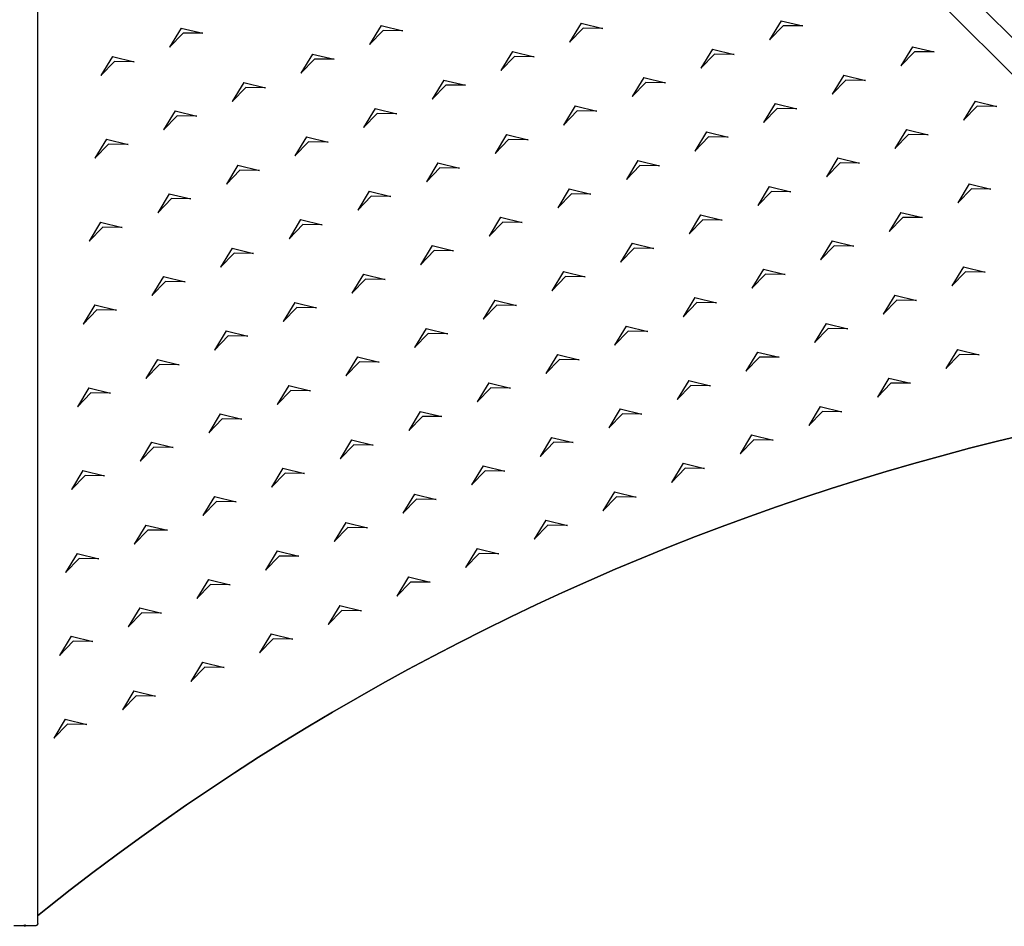
# Model space of a CAD drawing. Units: metres. Extents: x 2.1 to 23.5, y -1.8 to 12.2.
# Drawn here: x 6.3 to 7.9, y 1.5 to 3 of the extents above; entities that cross this region are included whole.
import ezdxf

# ---------------------------------------------------------------- set-up
doc = ezdxf.new("R2010")
doc.units = ezdxf.units.M
doc.layers.add('MOB_02', color=2, linetype='Continuous')

# ---------------------------------------------------------------- blocks, each defined once
blk = doc.blocks.new('OMBRELONE_AMENDOEIRA_OCTAGONAL_6M_PLANTA_BAIXA')
for p, q in [((2.1336, 0.897), (0.9259, 2.1047)), ((2.1039, 0.8673), (0.8962, 2.075)), ((0.021, 0.0045), (0.021, 1.7124)), ((0.2522, 1.4512), (0.2336, 1.4204)), ((0.2522, 1.4512), (0.2336, 1.4204)), ((0.2522, 1.4512), (0.2872, 1.4426)), ((0.2522, 1.4512), (0.2872, 1.4426)), ((0.5753, 1.4551), (0.5566, 1.4244)), ((0.5753, 1.4551), (0.5566, 1.4244)), ((0.5753, 1.4551), (0.6103, 1.4466)), ((0.5753, 1.4551), (0.6103, 1.4466)), ((0.8984, 1.4591), (0.8797, 1.4283)), ((0.8984, 1.4591), (0.8797, 1.4283)), ((0.8797, 1.4283), (0.9018, 1.451)), ((0.8797, 1.4283), (0.9018, 1.451)), ((0.8984, 1.4591), (0.9334, 1.4505)), ((0.8984, 1.4591), (0.9334, 1.4505)), ((0.9334, 1.4505), (0.9018, 1.451)), ((0.9334, 1.4505), (0.9018, 1.451)), ((1.2215, 1.463), (1.2028, 1.4322)), ((1.2028, 1.4322), (1.2248, 1.4549)), ((1.2215, 1.463), (1.2565, 1.4545)), ((1.2565, 1.4545), (1.2248, 1.4549)), ((0.2336, 1.4204), (0.2556, 1.4431)), ((0.2336, 1.4204), (0.2556, 1.4431)), ((0.2872, 1.4426), (0.2556, 1.4431)), ((0.2872, 1.4426), (0.2556, 1.4431)), ((0.5566, 1.4244), (0.5787, 1.447)), ((0.5566, 1.4244), (0.5787, 1.447)), ((0.6103, 1.4466), (0.5787, 1.447)), ((0.6103, 1.4466), (0.5787, 1.447)), ((1.1106, 1.4171), (1.092, 1.3863)), ((1.1106, 1.4171), (1.1456, 1.4085)), ((1.4337, 1.421), (1.415, 1.3903)), ((1.4337, 1.421), (1.4687, 1.4125)), ((0.1414, 1.4053), (0.1227, 1.3745)), ((0.1414, 1.4053), (0.1763, 1.3967)), ((0.4645, 1.4092), (0.4458, 1.3784)), ((0.4645, 1.4092), (0.4458, 1.3784)), ((0.4458, 1.3784), (0.4678, 1.4011)), ((0.4458, 1.3784), (0.4678, 1.4011)), ((0.4645, 1.4092), (0.4994, 1.4007)), ((0.4645, 1.4092), (0.4994, 1.4007)), ((0.4994, 1.4007), (0.4678, 1.4011)), ((0.4994, 1.4007), (0.4678, 1.4011)), ((0.7875, 1.4132), (0.7689, 1.3824)), ((0.7875, 1.4132), (0.7689, 1.3824)), ((0.7689, 1.3824), (0.7909, 1.4051)), ((0.7689, 1.3824), (0.7909, 1.4051)), ((0.7875, 1.4132), (0.8225, 1.4046)), ((0.7875, 1.4132), (0.8225, 1.4046)), ((0.8225, 1.4046), (0.7909, 1.4051)), ((0.8225, 1.4046), (0.7909, 1.4051)), ((1.092, 1.3863), (1.114, 1.409)), ((1.1456, 1.4085), (1.114, 1.409)), ((1.415, 1.3903), (1.4371, 1.4129)), ((1.4687, 1.4125), (1.4371, 1.4129)), ((0.1227, 1.3745), (0.1447, 1.3972)), ((0.1763, 1.3967), (0.1447, 1.3972)), ((0.9998, 1.3712), (0.9811, 1.3404)), ((0.9998, 1.3712), (1.0347, 1.3626)), ((1.3228, 1.3751), (1.3042, 1.3443)), ((1.3228, 1.3751), (1.3578, 1.3666)), ((0.3536, 1.3633), (0.3349, 1.3325)), ((0.3536, 1.3633), (0.3349, 1.3325)), ((0.3349, 1.3325), (0.3569, 1.3552)), ((0.3349, 1.3325), (0.3569, 1.3552)), ((0.3536, 1.3633), (0.3886, 1.3547)), ((0.3536, 1.3633), (0.3886, 1.3547)), ((0.3886, 1.3547), (0.3569, 1.3552)), ((0.3886, 1.3547), (0.3569, 1.3552)), ((0.6767, 1.3672), (0.658, 1.3365)), ((0.6767, 1.3672), (0.658, 1.3365)), ((0.658, 1.3365), (0.68, 1.3591)), ((0.658, 1.3365), (0.68, 1.3591)), ((0.6767, 1.3672), (0.7116, 1.3587)), ((0.6767, 1.3672), (0.7116, 1.3587)), ((0.7116, 1.3587), (0.68, 1.3591)), ((0.7116, 1.3587), (0.68, 1.3591)), ((0.9811, 1.3404), (1.0031, 1.3631)), ((1.0347, 1.3626), (1.0031, 1.3631)), ((1.3042, 1.3443), (1.3262, 1.367)), ((1.3578, 1.3666), (1.3262, 1.367)), ((0.5658, 1.3213), (0.5471, 1.2905)), ((0.5658, 1.3213), (0.5471, 1.2905)), ((0.5658, 1.3213), (0.6008, 1.3128)), ((0.5658, 1.3213), (0.6008, 1.3128)), ((0.8889, 1.3253), (0.8702, 1.2945)), ((0.8889, 1.3253), (0.8702, 1.2945)), ((0.8889, 1.3253), (0.9239, 1.3167)), ((0.8889, 1.3253), (0.9239, 1.3167)), ((1.212, 1.3292), (1.1933, 1.2984)), ((1.1933, 1.2984), (1.2153, 1.3211)), ((1.212, 1.3292), (1.2469, 1.3206)), ((1.2469, 1.3206), (1.2153, 1.3211)), ((1.5351, 1.3331), (1.5164, 1.3024)), ((1.5164, 1.3024), (1.5384, 1.325)), ((1.5351, 1.3331), (1.57, 1.3246)), ((1.57, 1.3246), (1.5384, 1.325)), ((0.2427, 1.3174), (0.224, 1.2866)), ((0.224, 1.2866), (0.2461, 1.3093)), ((0.2427, 1.3174), (0.2777, 1.3088)), ((0.2777, 1.3088), (0.2461, 1.3093)), ((0.5471, 1.2905), (0.5692, 1.3132)), ((0.5471, 1.2905), (0.5692, 1.3132)), ((0.6008, 1.3128), (0.5692, 1.3132)), ((0.6008, 1.3128), (0.5692, 1.3132)), ((0.8702, 1.2945), (0.8922, 1.3172)), ((0.8702, 1.2945), (0.8922, 1.3172)), ((0.9239, 1.3167), (0.8922, 1.3172)), ((0.9239, 1.3167), (0.8922, 1.3172)), ((0.4549, 1.2754), (0.4363, 1.2446)), ((0.4549, 1.2754), (0.4363, 1.2446)), ((0.4549, 1.2754), (0.4899, 1.2668)), ((0.4549, 1.2754), (0.4899, 1.2668)), ((0.778, 1.2793), (0.7594, 1.2486)), ((0.778, 1.2793), (0.7594, 1.2486)), ((0.778, 1.2793), (0.813, 1.2708)), ((0.778, 1.2793), (0.813, 1.2708)), ((1.1011, 1.2833), (1.0824, 1.2525)), ((1.0824, 1.2525), (1.1045, 1.2752)), ((1.1011, 1.2833), (1.1361, 1.2747)), ((1.1361, 1.2747), (1.1045, 1.2752)), ((1.4242, 1.2872), (1.4055, 1.2564)), ((1.4055, 1.2564), (1.4275, 1.2791)), ((1.4242, 1.2872), (1.4592, 1.2786)), ((1.4592, 1.2786), (1.4275, 1.2791)), ((0.1319, 1.2715), (0.1132, 1.2407)), ((0.1132, 1.2407), (0.1352, 1.2634)), ((0.1319, 1.2715), (0.1668, 1.2629)), ((0.1668, 1.2629), (0.1352, 1.2634)), ((0.4363, 1.2446), (0.4583, 1.2673)), ((0.4363, 1.2446), (0.4583, 1.2673)), ((0.4899, 1.2668), (0.4583, 1.2673)), ((0.4899, 1.2668), (0.4583, 1.2673)), ((0.7594, 1.2486), (0.7814, 1.2712)), ((0.7594, 1.2486), (0.7814, 1.2712)), ((0.813, 1.2708), (0.7814, 1.2712)), ((0.813, 1.2708), (0.7814, 1.2712)), ((1.3133, 1.2413), (1.2947, 1.2105)), ((1.3133, 1.2413), (1.3483, 1.2327)), ((0.3441, 1.2295), (0.3254, 1.1987)), ((0.3441, 1.2295), (0.379, 1.2209)), ((0.6672, 1.2334), (0.6485, 1.2026)), ((0.6672, 1.2334), (0.6485, 1.2026)), ((0.6485, 1.2026), (0.6705, 1.2253)), ((0.6485, 1.2026), (0.6705, 1.2253)), ((0.6672, 1.2334), (0.7021, 1.2248)), ((0.6672, 1.2334), (0.7021, 1.2248)), ((0.7021, 1.2248), (0.6705, 1.2253)), ((0.7021, 1.2248), (0.6705, 1.2253)), ((0.9902, 1.2373), (0.9716, 1.2066)), ((0.9716, 1.2066), (0.9936, 1.2293)), ((0.9902, 1.2373), (1.0252, 1.2288)), ((1.0252, 1.2288), (0.9936, 1.2293)), ((1.2947, 1.2105), (1.3167, 1.2332)), ((1.3483, 1.2327), (1.3167, 1.2332)), ((0.3254, 1.1987), (0.3474, 1.2214)), ((0.379, 1.2209), (0.3474, 1.2214)), ((1.2025, 1.1954), (1.1838, 1.1646)), ((1.2025, 1.1954), (1.2374, 1.1868)), ((1.5256, 1.1993), (1.5069, 1.1685)), ((1.5256, 1.1993), (1.5605, 1.1907)), ((0.2332, 1.1835), (0.2145, 1.1528)), ((0.2332, 1.1835), (0.2682, 1.175)), ((0.5563, 1.1875), (0.5376, 1.1567)), ((0.5563, 1.1875), (0.5376, 1.1567)), ((0.5376, 1.1567), (0.5596, 1.1794)), ((0.5376, 1.1567), (0.5596, 1.1794)), ((0.5563, 1.1875), (0.5913, 1.1789)), ((0.5563, 1.1875), (0.5913, 1.1789)), ((0.5913, 1.1789), (0.5596, 1.1794)), ((0.5913, 1.1789), (0.5596, 1.1794)), ((0.8794, 1.1914), (0.8607, 1.1606)), ((0.8794, 1.1914), (0.8607, 1.1606)), ((0.8607, 1.1606), (0.8827, 1.1833)), ((0.8607, 1.1606), (0.8827, 1.1833)), ((0.8794, 1.1914), (0.9143, 1.1829)), ((0.8794, 1.1914), (0.9143, 1.1829)), ((0.9143, 1.1829), (0.8827, 1.1833)), ((0.9143, 1.1829), (0.8827, 1.1833)), ((1.1838, 1.1646), (1.2058, 1.1873)), ((1.2374, 1.1868), (1.2058, 1.1873)), ((1.5069, 1.1685), (1.5289, 1.1912)), ((1.5605, 1.1907), (1.5289, 1.1912)), ((0.2145, 1.1528), (0.2366, 1.1755)), ((0.2682, 1.175), (0.2366, 1.1755)), ((0.7685, 1.1455), (0.7498, 1.1147)), ((0.7685, 1.1455), (0.7498, 1.1147)), ((0.7685, 1.1455), (0.8035, 1.1369)), ((0.7685, 1.1455), (0.8035, 1.1369)), ((1.0916, 1.1494), (1.0729, 1.1187)), ((1.0916, 1.1494), (1.1266, 1.1409)), ((1.4147, 1.1534), (1.396, 1.1226)), ((1.396, 1.1226), (1.418, 1.1453)), ((1.4147, 1.1534), (1.4497, 1.1448)), ((1.4497, 1.1448), (1.418, 1.1453)), ((0.1223, 1.1376), (0.1037, 1.1068)), ((0.1037, 1.1068), (0.1257, 1.1295)), ((0.1223, 1.1376), (0.1573, 1.1291)), ((0.1573, 1.1291), (0.1257, 1.1295)), ((0.4454, 1.1416), (0.4268, 1.1108)), ((0.4268, 1.1108), (0.4488, 1.1335)), ((0.4454, 1.1416), (0.4804, 1.133)), ((0.4804, 1.133), (0.4488, 1.1335)), ((0.7498, 1.1147), (0.7719, 1.1374)), ((0.7498, 1.1147), (0.7719, 1.1374)), ((0.8035, 1.1369), (0.7719, 1.1374)), ((0.8035, 1.1369), (0.7719, 1.1374)), ((1.0729, 1.1187), (1.095, 1.1414)), ((1.1266, 1.1409), (1.095, 1.1414)), ((0.6577, 1.0996), (0.639, 1.0688)), ((0.6577, 1.0996), (0.639, 1.0688)), ((0.6577, 1.0996), (0.6926, 1.091)), ((0.6577, 1.0996), (0.6926, 1.091)), ((0.9807, 1.1035), (0.9621, 1.0727)), ((0.9807, 1.1035), (1.0157, 1.095)), ((1.3038, 1.1075), (1.2851, 1.0767)), ((1.2851, 1.0767), (1.3072, 1.0994)), ((1.3038, 1.1075), (1.3388, 1.0989)), ((1.3388, 1.0989), (1.3072, 1.0994)), ((0.3346, 1.0956), (0.3159, 1.0649)), ((0.3159, 1.0649), (0.3379, 1.0876)), ((0.3346, 1.0956), (0.3695, 1.0871)), ((0.3695, 1.0871), (0.3379, 1.0876)), ((0.639, 1.0688), (0.661, 1.0915)), ((0.639, 1.0688), (0.661, 1.0915)), ((0.6926, 1.091), (0.661, 1.0915)), ((0.6926, 1.091), (0.661, 1.0915)), ((0.9621, 1.0727), (0.9841, 1.0954)), ((1.0157, 1.095), (0.9841, 1.0954)), ((0.5468, 1.0537), (0.5281, 1.0229)), ((0.5468, 1.0537), (0.5818, 1.0451)), ((0.8699, 1.0576), (0.8512, 1.0268)), ((0.8699, 1.0576), (0.8512, 1.0268)), ((0.8699, 1.0576), (0.9048, 1.049)), ((0.8699, 1.0576), (0.9048, 1.049)), ((1.193, 1.0615), (1.1743, 1.0308)), ((1.1743, 1.0308), (1.1963, 1.0534)), ((1.193, 1.0615), (1.2279, 1.053)), ((1.2279, 1.053), (1.1963, 1.0534)), ((1.516, 1.0655), (1.4974, 1.0347)), ((1.4974, 1.0347), (1.5194, 1.0574)), ((1.516, 1.0655), (1.551, 1.0569)), ((1.551, 1.0569), (1.5194, 1.0574)), ((0.2237, 1.0497), (0.205, 1.0189)), ((0.205, 1.0189), (0.2271, 1.0416)), ((0.2237, 1.0497), (0.2587, 1.0412)), ((0.2587, 1.0412), (0.2271, 1.0416)), ((0.5281, 1.0229), (0.5501, 1.0456)), ((0.5818, 1.0451), (0.5501, 1.0456)), ((0.8512, 1.0268), (0.8732, 1.0495)), ((0.8512, 1.0268), (0.8732, 1.0495)), ((0.9048, 1.049), (0.8732, 1.0495)), ((0.9048, 1.049), (0.8732, 1.0495)), ((1.4052, 1.0196), (1.3865, 0.9888)), ((1.4052, 1.0196), (1.4401, 1.011)), ((0.1128, 1.0038), (0.0942, 0.973)), ((0.1128, 1.0038), (0.1478, 0.9952)), ((0.4359, 1.0077), (0.4172, 0.977)), ((0.4359, 1.0077), (0.4709, 0.9992)), ((0.759, 1.0117), (0.7403, 0.9809)), ((0.759, 1.0117), (0.7403, 0.9809)), ((0.7403, 0.9809), (0.7624, 1.0036)), ((0.7403, 0.9809), (0.7624, 1.0036)), ((0.759, 1.0117), (0.794, 1.0031)), ((0.759, 1.0117), (0.794, 1.0031)), ((0.794, 1.0031), (0.7624, 1.0036)), ((0.794, 1.0031), (0.7624, 1.0036)), ((1.0821, 1.0156), (1.0634, 0.9848)), ((1.0634, 0.9848), (1.0854, 1.0075)), ((1.0821, 1.0156), (1.1171, 1.0071)), ((1.1171, 1.0071), (1.0854, 1.0075)), ((1.3865, 0.9888), (1.4085, 1.0115)), ((1.4401, 1.011), (1.4085, 1.0115)), ((0.0942, 0.973), (0.1162, 0.9957)), ((0.1478, 0.9952), (0.1162, 0.9957)), ((0.4172, 0.977), (0.4393, 0.9996)), ((0.4709, 0.9992), (0.4393, 0.9996)), ((1.2943, 0.9736), (1.2756, 0.9429)), ((1.2943, 0.9736), (1.3293, 0.9651)), ((0.3251, 0.9618), (0.3064, 0.931)), ((0.3251, 0.9618), (0.36, 0.9533)), ((0.6481, 0.9658), (0.6295, 0.935)), ((0.6295, 0.935), (0.6515, 0.9577)), ((0.6481, 0.9658), (0.6831, 0.9572)), ((0.6831, 0.9572), (0.6515, 0.9577)), ((0.9712, 0.9697), (0.9526, 0.9389)), ((0.9526, 0.9389), (0.9746, 0.9616)), ((0.9712, 0.9697), (1.0062, 0.9611)), ((1.0062, 0.9611), (0.9746, 0.9616)), ((1.2756, 0.9429), (1.2977, 0.9655)), ((1.3293, 0.9651), (1.2977, 0.9655)), ((0.3064, 0.931), (0.3284, 0.9537)), ((0.36, 0.9533), (0.3284, 0.9537)), ((0.8604, 0.9238), (0.8417, 0.893)), ((0.8604, 0.9238), (0.8417, 0.893)), ((0.8604, 0.9238), (0.8953, 0.9152)), ((0.8604, 0.9238), (0.8953, 0.9152)), ((1.1834, 0.9277), (1.1648, 0.8969)), ((1.1834, 0.9277), (1.2184, 0.9192)), ((1.5065, 0.9317), (1.4879, 0.9009)), ((1.4879, 0.9009), (1.5099, 0.9236)), ((1.5065, 0.9317), (1.5415, 0.9231)), ((1.5415, 0.9231), (1.5099, 0.9236)), ((0.2142, 0.9159), (0.1955, 0.8851)), ((0.1955, 0.8851), (0.2175, 0.9078)), ((0.2142, 0.9159), (0.2492, 0.9073)), ((0.2492, 0.9073), (0.2175, 0.9078)), ((0.5373, 0.9198), (0.5186, 0.8891)), ((0.5186, 0.8891), (0.5406, 0.9117)), ((0.5373, 0.9198), (0.5722, 0.9113)), ((0.5722, 0.9113), (0.5406, 0.9117)), ((0.8417, 0.893), (0.8637, 0.9157)), ((0.8417, 0.893), (0.8637, 0.9157)), ((0.8953, 0.9152), (0.8637, 0.9157)), ((0.8953, 0.9152), (0.8637, 0.9157)), ((1.1648, 0.8969), (1.1868, 0.9196)), ((1.2184, 0.9192), (1.1868, 0.9196)), ((0.7495, 0.8779), (0.7308, 0.8471)), ((0.7495, 0.8779), (0.7845, 0.8693)), ((1.0726, 0.8818), (1.0539, 0.851)), ((1.0726, 0.8818), (1.1075, 0.8732)), ((1.3957, 0.8857), (1.377, 0.8549)), ((1.377, 0.8549), (1.399, 0.8776)), ((1.3957, 0.8857), (1.4306, 0.8772)), ((1.4306, 0.8772), (1.399, 0.8776)), ((0.1033, 0.87), (0.0847, 0.8392)), ((0.0847, 0.8392), (0.1067, 0.8619)), ((0.1033, 0.87), (0.1383, 0.8614)), ((0.1383, 0.8614), (0.1067, 0.8619)), ((0.4264, 0.8739), (0.4077, 0.8431)), ((0.4077, 0.8431), (0.4298, 0.8658)), ((0.4264, 0.8739), (0.4614, 0.8653)), ((0.4614, 0.8653), (0.4298, 0.8658)), ((0.7308, 0.8471), (0.7528, 0.8698)), ((0.7845, 0.8693), (0.7528, 0.8698)), ((1.0539, 0.851), (1.0759, 0.8737)), ((1.1075, 0.8732), (1.0759, 0.8737)), ((0.3155, 0.828), (0.2969, 0.7972)), ((0.3155, 0.828), (0.3505, 0.8194)), ((0.6386, 0.8319), (0.62, 0.8011)), ((0.6386, 0.8319), (0.6736, 0.8234)), ((0.9617, 0.8359), (0.943, 0.8051)), ((0.943, 0.8051), (0.9651, 0.8278)), ((0.9617, 0.8359), (0.9967, 0.8273)), ((0.9967, 0.8273), (0.9651, 0.8278)), ((1.2848, 0.8398), (1.2661, 0.809)), ((1.2661, 0.809), (1.2882, 0.8317)), ((1.2848, 0.8398), (1.3198, 0.8312)), ((1.3198, 0.8312), (1.2882, 0.8317)), ((0.2969, 0.7972), (0.3189, 0.8199)), ((0.3505, 0.8194), (0.3189, 0.8199)), ((0.62, 0.8011), (0.642, 0.8238)), ((0.6736, 0.8234), (0.642, 0.8238)), ((0.2047, 0.7821), (0.186, 0.7513)), ((0.2047, 0.7821), (0.2396, 0.7735)), ((0.5278, 0.786), (0.5091, 0.7552)), ((0.5278, 0.786), (0.5627, 0.7774)), ((0.8508, 0.7899), (0.8322, 0.7592)), ((0.8322, 0.7592), (0.8542, 0.7819)), ((0.8508, 0.7899), (0.8858, 0.7814)), ((0.8858, 0.7814), (0.8542, 0.7819)), ((1.1739, 0.7939), (1.1553, 0.7631)), ((1.1553, 0.7631), (1.1773, 0.7858)), ((1.1739, 0.7939), (1.2089, 0.7853)), ((1.2089, 0.7853), (1.1773, 0.7858)), ((1.5261, 0.7723), (1.5712, 0.7837)), ((1.5712, 0.7837), (1.5261, 0.7723)), ((1.5712, 0.7837), (1.6165, 0.7946)), ((1.6165, 0.7946), (1.5712, 0.7837)), ((0.186, 0.7513), (0.208, 0.774)), ((0.2396, 0.7735), (0.208, 0.774)), ((0.5091, 0.7552), (0.5311, 0.7779)), ((0.5627, 0.7774), (0.5311, 0.7779)), ((1.4811, 0.7603), (1.5261, 0.7723)), ((1.5261, 0.7723), (1.4811, 0.7603)), ((1.0631, 0.748), (1.0444, 0.7172)), ((1.0631, 0.748), (1.098, 0.7394)), ((1.3915, 0.7349), (1.4362, 0.7478)), ((1.4362, 0.7478), (1.3915, 0.7349)), ((1.4362, 0.7478), (1.4811, 0.7603)), ((1.4811, 0.7603), (1.4362, 0.7478)), ((0.0938, 0.7361), (0.0751, 0.7054)), ((0.0938, 0.7361), (0.1288, 0.7276)), ((0.4169, 0.7401), (0.3982, 0.7093)), ((0.3982, 0.7093), (0.4202, 0.732)), ((0.4169, 0.7401), (0.4519, 0.7315)), ((0.4519, 0.7315), (0.4202, 0.732)), ((0.74, 0.744), (0.7213, 0.7132)), ((0.7213, 0.7132), (0.7433, 0.7359)), ((0.74, 0.744), (0.775, 0.7355)), ((0.775, 0.7355), (0.7433, 0.7359)), ((1.0444, 0.7172), (1.0664, 0.7399)), ((1.098, 0.7394), (1.0664, 0.7399)), ((1.3469, 0.7214), (1.3915, 0.7349)), ((1.3915, 0.7349), (1.3469, 0.7214)), ((0.0751, 0.7054), (0.0972, 0.7281)), ((0.1288, 0.7276), (0.0972, 0.7281)), ((1.3025, 0.7073), (1.3469, 0.7214)), ((1.3469, 0.7214), (1.3025, 0.7073)), ((0.9522, 0.702), (0.9335, 0.6713)), ((0.9522, 0.702), (0.9335, 0.6713)), ((0.9522, 0.702), (0.9872, 0.6935)), ((0.9522, 0.702), (0.9872, 0.6935)), ((1.2582, 0.6928), (1.3025, 0.7073)), ((1.3025, 0.7073), (1.2582, 0.6928)), ((0.306, 0.6942), (0.2874, 0.6634)), ((0.2874, 0.6634), (0.3094, 0.6861)), ((0.306, 0.6942), (0.341, 0.6856)), ((0.341, 0.6856), (0.3094, 0.6861)), ((0.6291, 0.6981), (0.6104, 0.6673)), ((0.6104, 0.6673), (0.6325, 0.69)), ((0.6291, 0.6981), (0.6641, 0.6895)), ((0.6641, 0.6895), (0.6325, 0.69)), ((0.9335, 0.6713), (0.9556, 0.6939)), ((0.9335, 0.6713), (0.9556, 0.6939)), ((0.9872, 0.6935), (0.9556, 0.6939)), ((0.9872, 0.6935), (0.9556, 0.6939)), ((1.2142, 0.6778), (1.2582, 0.6928)), ((1.2582, 0.6928), (1.2142, 0.6778)), ((1.1703, 0.6622), (1.2142, 0.6778)), ((1.2142, 0.6778), (1.1703, 0.6622)), ((0.5183, 0.6522), (0.4996, 0.6214)), ((0.5183, 0.6522), (0.5532, 0.6436)), ((0.8413, 0.6561), (0.8227, 0.6253)), ((0.8413, 0.6561), (0.8763, 0.6476)), ((1.1266, 0.6461), (1.1703, 0.6622)), ((1.1703, 0.6622), (1.1266, 0.6461)), ((0.1952, 0.6482), (0.1765, 0.6175)), ((0.1765, 0.6175), (0.1985, 0.6401)), ((0.1952, 0.6482), (0.2301, 0.6397)), ((0.2301, 0.6397), (0.1985, 0.6401)), ((0.4996, 0.6214), (0.5216, 0.6441)), ((0.5532, 0.6436), (0.5216, 0.6441)), ((0.8227, 0.6253), (0.8447, 0.648)), ((0.8763, 0.6476), (0.8447, 0.648)), ((1.083, 0.6296), (1.1266, 0.6461)), ((1.1266, 0.6461), (1.083, 0.6296)), ((1.0397, 0.6125), (1.083, 0.6296)), ((1.083, 0.6296), (1.0397, 0.6125)), ((0.4074, 0.6063), (0.3887, 0.5755)), ((0.4074, 0.6063), (0.4424, 0.5977)), ((0.7305, 0.6102), (0.7118, 0.5794)), ((0.7305, 0.6102), (0.7654, 0.6016)), ((0.9966, 0.5949), (1.0397, 0.6125)), ((1.0397, 0.6125), (0.9966, 0.5949)), ((0.0843, 0.6023), (0.0656, 0.5715)), ((0.0656, 0.5715), (0.0877, 0.5942)), ((0.0843, 0.6023), (0.1193, 0.5938)), ((0.1193, 0.5938), (0.0877, 0.5942)), ((0.3887, 0.5755), (0.4107, 0.5982)), ((0.4424, 0.5977), (0.4107, 0.5982)), ((0.7118, 0.5794), (0.7338, 0.6021)), ((0.7654, 0.6016), (0.7338, 0.6021)), ((0.9537, 0.5769), (0.9966, 0.5949)), ((0.9966, 0.5949), (0.9537, 0.5769)), ((0.9109, 0.5583), (0.9537, 0.5769)), ((0.9537, 0.5769), (0.9109, 0.5583)), ((0.2965, 0.5603), (0.2778, 0.5296)), ((0.2965, 0.5603), (0.3315, 0.5518)), ((0.6196, 0.5643), (0.6009, 0.5335)), ((0.6196, 0.5643), (0.6546, 0.5557)), ((0.8685, 0.5392), (0.9109, 0.5583)), ((0.9109, 0.5583), (0.8685, 0.5392)), ((0.2778, 0.5296), (0.2999, 0.5522)), ((0.3315, 0.5518), (0.2999, 0.5522)), ((0.6009, 0.5335), (0.623, 0.5562)), ((0.6546, 0.5557), (0.623, 0.5562)), ((0.8262, 0.5197), (0.8685, 0.5392)), ((0.8685, 0.5392), (0.8262, 0.5197)), ((0.1857, 0.5144), (0.167, 0.4836)), ((0.1857, 0.5144), (0.2206, 0.5059)), ((0.5087, 0.5184), (0.4901, 0.4876)), ((0.4901, 0.4876), (0.5121, 0.5103)), ((0.5087, 0.5184), (0.5437, 0.5098)), ((0.5437, 0.5098), (0.5121, 0.5103)), ((0.7841, 0.4996), (0.8262, 0.5197)), ((0.8262, 0.5197), (0.7841, 0.4996)), ((0.167, 0.4836), (0.189, 0.5063)), ((0.2206, 0.5059), (0.189, 0.5063)), ((0.7423, 0.4791), (0.7841, 0.4996)), ((0.7841, 0.4996), (0.7423, 0.4791)), ((0.7008, 0.4581), (0.7423, 0.4791)), ((0.7423, 0.4791), (0.7008, 0.4581)), ((0.0748, 0.4685), (0.0561, 0.4377)), ((0.0748, 0.4685), (0.1098, 0.4599)), ((0.3979, 0.4724), (0.3792, 0.4417)), ((0.3792, 0.4417), (0.4012, 0.4643)), ((0.3979, 0.4724), (0.4328, 0.4639)), ((0.4328, 0.4639), (0.4012, 0.4643)), ((0.0561, 0.4377), (0.0781, 0.4604)), ((0.1098, 0.4599), (0.0781, 0.4604)), ((0.6595, 0.4366), (0.7008, 0.4581)), ((0.7008, 0.4581), (0.6595, 0.4366)), ((0.6184, 0.4146), (0.6595, 0.4366)), ((0.6595, 0.4366), (0.6184, 0.4146)), ((0.287, 0.4265), (0.2683, 0.3957)), ((0.2683, 0.3957), (0.2904, 0.4184)), ((0.287, 0.4265), (0.322, 0.4179)), ((0.322, 0.4179), (0.2904, 0.4184)), ((0.5776, 0.3922), (0.6184, 0.4146)), ((0.6184, 0.4146), (0.5776, 0.3922)), ((0.537, 0.3693), (0.5776, 0.3922)), ((0.5776, 0.3922), (0.537, 0.3693)), ((0.1761, 0.3806), (0.1575, 0.3498)), ((0.1575, 0.3498), (0.1795, 0.3725)), ((0.1761, 0.3806), (0.2111, 0.372)), ((0.2111, 0.372), (0.1795, 0.3725)), ((0.4968, 0.3459), (0.537, 0.3693)), ((0.537, 0.3693), (0.4968, 0.3459)), ((0.0653, 0.3347), (0.0466, 0.3039)), ((0.0653, 0.3347), (0.1002, 0.3261)), ((0.4568, 0.3221), (0.4968, 0.3459)), ((0.4968, 0.3459), (0.4568, 0.3221)), ((0.0466, 0.3039), (0.0686, 0.3266)), ((0.1002, 0.3261), (0.0686, 0.3266)), ((0.417, 0.2978), (0.4568, 0.3221)), ((0.4568, 0.3221), (0.417, 0.2978)), ((0.3776, 0.273), (0.417, 0.2978)), ((0.417, 0.2978), (0.3776, 0.273)), ((0.3385, 0.2478), (0.3776, 0.273)), ((0.3776, 0.273), (0.3385, 0.2478)), ((0.2996, 0.2221), (0.3385, 0.2478)), ((0.3385, 0.2478), (0.2996, 0.2221)), ((0.261, 0.196), (0.2996, 0.2221)), ((0.2996, 0.2221), (0.261, 0.196)), ((0.2228, 0.1694), (0.261, 0.196)), ((0.261, 0.196), (0.2228, 0.1694)), ((0.1849, 0.1424), (0.2228, 0.1694)), ((0.2228, 0.1694), (0.1849, 0.1424)), ((0.1472, 0.1149), (0.1849, 0.1424)), ((0.1849, 0.1424), (0.1472, 0.1149)), ((0.1099, 0.0871), (0.1472, 0.1149)), ((0.1472, 0.1149), (0.1099, 0.0871)), ((0.073, 0.0588), (0.1099, 0.0871)), ((0.1099, 0.0871), (0.073, 0.0588)), ((0.0363, 0.03), (0.073, 0.0588)), ((0.073, 0.0588), (0.0363, 0.03)), ((0.0203, 0.0171), (0.0363, 0.03)), ((0.0363, 0.03), (0.0203, 0.0171)), ((-0.018, 0.0015), (-0.0019, 0.0015)), ((-0.0021, 0.0017), (-0.0022, 0.0018)), ((-0.002, 0.0017), (-0.0021, 0.0017)), ((0, 0), (-0.0019, 0.0015)), ((-0.0019, 0.0015), (-0.0015, 0.0015)), ((-0.0017, 0.0022), (-0.001, 0.0017)), ((-0.001, 0.0017), (-0.0017, 0.0022)), ((0, 0.0009), (-0.0015, 0.0015)), ((-0.0015, 0.0015), (0.0015, 0.0015)), ((-0.0008, 0.0015), (0, 0.0009)), ((0, 0.0009), (-0.0008, 0.0015)), ((0, 0.0022), (0, 0.0017)), ((0, 0.0017), (0, 0.0022)), ((0, 0.0017), (0, 0.0022)), ((0, 0.0022), (0, 0.0017)), ((0, 0), (0.0019, 0.0015)), ((0, 0.0009), (0.0015, 0.0015)), ((0, 0.0015), (0, 0.0009)), ((0, 0.0009), (0, 0.0015)), ((0, 0.0009), (0.0008, 0.0015)), ((0, 0.0009), (0, 0.0015)), ((0, 0.0015), (0, 0.0009)), ((0.0008, 0.0015), (0, 0.0009)), ((0, 0.0009), (0, 0)), ((0.001, 0.0017), (0.0017, 0.0022)), ((0.0017, 0.0022), (0.001, 0.0017)), ((0.0015, 0.0015), (0.0019, 0.0015)), ((0.0019, 0.0015), (0.018, 0.0015)), ((0.002, 0.0017), (0.0021, 0.0017)), ((0.0021, 0.0017), (0.0022, 0.0018)), ((0.0193, 0.0017), (0.018, 0.0015)), ((0.0193, 0.0017), (0.0203, 0.0023)), ((0.0203, 0.0023), (0.0208, 0.0032)), ((0.021, 0.0045), (0.0208, 0.0032))]:
    blk.add_line(p, q)

msp = doc.modelspace()

# ---------------------------------------------------------------- block references
at = {"layer": 'MOB_02'}
msp.add_blockref('OMBRELONE_AMENDOEIRA_OCTAGONAL_6M_PLANTA_BAIXA', (6.3443, 1.5246), dxfattribs=at)

doc.saveas('drawing.dxf')
